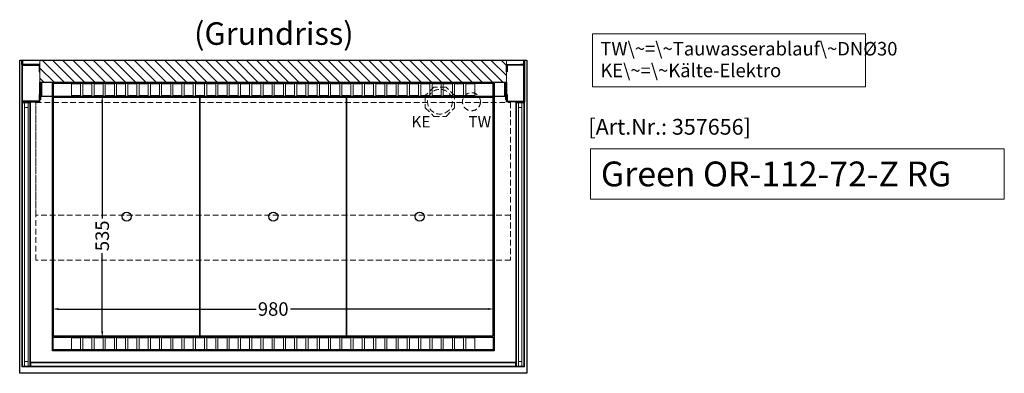
# Model space of a CAD drawing. Units: millimetres. Extents: x 0 to 98500, y 15000 to 84400.
# Drawn here: x 67180 to 69365, y 68215 to 68999 of the extents above; entities that cross this region are included whole.
import ezdxf

# ---------------------------------------------------------------- set-up
doc = ezdxf.new("R2010")
doc.units = ezdxf.units.MM
doc.header["$LTSCALE"] = 2
doc.header["$PDMODE"] = 34
doc.header["$PDSIZE"] = 5
doc.linetypes.add('AUSGEZOGEN', pattern=[0])
doc.linetypes.add('VERDECKT', pattern=[9.525, 6.35, -3.175])
for name, color, linetype, lineweight in [('A_BEMASSUNG', 1, 'Continuous', 13), ('A_GLAS', 4, 'Continuous', 20), ('A_HILFSLINIEN', 7, 'Continuous', 13), ('A_SCHRAFFUR', 6, 'Continuous', 5), ('A_TEXT', 7, 'Continuous', 20), ('A_VERDECKT', 5, 'VERDECKT', 13), ('A_VOLL', 3, 'Continuous', 30)]:
    doc.layers.add(name, color=color, linetype=linetype, lineweight=lineweight)
doc.styles.add('ARIAL', font='arial.ttf')
doc.styles.add('Arial_0', font='arial.ttf')
doc.styles.add('Arial_35', font='arial.ttf', dxfattribs={"height": 35})
doc.styles.add('Arial_55', font='arial.ttf', dxfattribs={"height": 55})
doc.dimstyles.new('STANDARD_klein', dxfattribs={"dimtxt": 30, "dimasz": 10, "dimexe": 5, "dimexo": 10, "dimgap": 5, "dimtad": 0, "dimdec": 0, "dimdsep": 46, "dimtxsty": 'Arial_0', "dimcen": 0.09, "dimclrt": 7, "dimazin": 2, "dimtm": 1e-09, "dimtfac": 1, "dimtdec": 0, "dimtmove": 2, "dimatfit": 3, "dimfxl": 1, "dimtolj": 1, "dimtzin": 0, "dimarcsym": 0})

# ---------------------------------------------------------------- blocks, each defined once
blk = doc.blocks.new('*D557')
at = {"layer": 'A_BEMASSUNG', "color": 0, "lineweight": -2, "transparency": 16777216}
for p, q in [((67362.9, 68830), (67368.1, 68830)), ((67363.1, 68817), (67363.1, 68558.3)), ((67363.1, 68308), (67363.1, 68481.7)), ((67363.3, 68295), (67368.1, 68295))]:
    blk.add_line(p, q, dxfattribs=at)
at = {"layer": 'A_BEMASSUNG', "color": 0, "transparency": 16777216}
for points in [[(67361, 68817), (67365.3, 68817), (67363.1, 68830)], [(67361, 68308), (67365.3, 68308), (67363.1, 68295)]]:
    blk.add_solid(points, dxfattribs=at)
at = {"layer": 'DEFPOINTS', "color": 0, "transparency": 16777216}
for p in [(67352.9, 68830), (67363.1, 68830), (67353.3, 68295)]:
    blk.add_point(p, dxfattribs=at)
at = {"layer": 'A_BEMASSUNG', "color": 7, "transparency": 16777216, "insert": (67363.1, 68520), "char_height": 30, "attachment_point": 5, "rotation": 90, "style": 'Arial_0'}
blk.add_mtext('\\A1;535', dxfattribs=at)
blk = doc.blocks.new('*D562')
at = {"layer": 'A_BEMASSUNG', "color": 0, "lineweight": -2, "transparency": 16777216}
for p, q in [((67252.5, 68349.1), (67252.5, 68362.6)), ((68232.5, 68348), (68232.5, 68362.6)), ((67265.5, 68357.6), (67704.4, 68357.6)), ((68219.5, 68357.6), (67780.6, 68357.6))]:
    blk.add_line(p, q, dxfattribs=at)
at = {"layer": 'A_BEMASSUNG', "color": 0, "transparency": 16777216}
for points in [[(67265.5, 68359.8), (67265.5, 68355.5), (67252.5, 68357.6)], [(68219.5, 68359.8), (68219.5, 68355.5), (68232.5, 68357.6)]]:
    blk.add_solid(points, dxfattribs=at)
at = {"layer": 'DEFPOINTS', "color": 0, "transparency": 16777216}
for p in [(67252.5, 68339.1), (68232.5, 68357.6), (68232.5, 68338)]:
    blk.add_point(p, dxfattribs=at)
at = {"layer": 'A_BEMASSUNG', "color": 7, "transparency": 16777216, "insert": (67742.5, 68357.6), "char_height": 30, "attachment_point": 5, "style": 'Arial_0'}
blk.add_mtext('\\A1;980', dxfattribs=at)

msp = doc.modelspace()

# ---------------------------------------------------------------- hatches: boundary and pattern name
at = {"layer": 'A_SCHRAFFUR'}
h = msp.add_hatch(dxfattribs=at)
h.set_pattern_fill('_USER', color=256, scale=16, angle=-45, style=0, pattern_type=0)
h.set_pattern_definition([(315, (29717.907, 48020.53), (11.3137085, 11.3137085), [])])
h.paths.add_polyline_path([(68260, 68861), (68260, 68909), (67225, 68909), (67225, 68861)])

# ---------------------------------------------------------------- linework, layer by layer
at = {"layer": 'A_GLAS', "ltscale": 2}
for points in [[(67190.5, 68815), (67190.5, 68231), (67186.5, 68231), (67186.5, 68815)], [(67198.5, 68815), (67190.5, 68815), (67190.5, 68805), (67198.5, 68805)], [(67202.5, 68815), (67202.5, 68231), (67198.5, 68231), (67198.5, 68815)], [(68282.5, 68815), (68282.5, 68231), (68286.5, 68231), (68286.5, 68815)], [(68286.5, 68815), (68294.5, 68815), (68294.5, 68805), (68286.5, 68805)], [(68294.5, 68815), (68294.5, 68231), (68298.5, 68231), (68298.5, 68815)], [(67198.5, 68231), (67190.5, 68231), (67190.5, 68241), (67198.5, 68241)], [(68280, 68238.5), (67205, 68238.5), (67205, 68230.5), (68280, 68230.5)], [(68286.5, 68231), (68294.5, 68231), (68294.5, 68241), (68286.5, 68241)]]:
    msp.add_lwpolyline(points, close=True, dxfattribs=at)
at = {"layer": 'A_HILFSLINIEN', "ltscale": 2}
msp.add_lwpolyline([(68446.2, 68713.3), (68446.2, 68601.4), (69364.8, 68601.4), (69364.8, 68713.3)], close=True, dxfattribs=at)
at = {"layer": 'A_SCHRAFFUR', "ltscale": 2}
msp.add_lwpolyline([(68260, 68861), (68260, 68909), (67225, 68909), (67225, 68861)], close=True, dxfattribs=at)
at = {"layer": 'A_TEXT', "linetype": 'AUSGEZOGEN', "lineweight": 15}
msp.add_lwpolyline([(69056.8, 68967.9), (68451, 68967.9), (68451, 68850.4), (69056.8, 68850.4)], close=True, dxfattribs=at)
at = {"layer": 'A_VERDECKT'}
msp.add_lwpolyline([(68145, 68804), (68145, 68831), (68126, 68850), (68099, 68850), (68080, 68831), (68080, 68804), (68099, 68785), (68126, 68785)], close=True, dxfattribs=at)
at = {"layer": 'A_VERDECKT', "color": 144}
for points in [[(68269, 68466), (67216, 68466), (67216, 68816), (68269, 68816)], [(68269, 68566), (67216, 68566), (67216, 68816), (68269, 68816)]]:
    msp.add_lwpolyline(points, close=True, dxfattribs=at)
at = {"layer": 'A_VERDECKT'}
for centre, radius in [((68112.5, 68817.5), 27.5), ((68182.5, 68817.5), 20)]:
    msp.add_circle(centre, radius, dxfattribs=at)
at = {"layer": 'A_VOLL', "ltscale": 2}
for points in [[(68305, 68910), (68305, 68215), (67180, 68215), (67180, 68910)], [(67193, 68901), (67193, 68900), (67185, 68900), (67185, 68910), (68300, 68910), (68300, 68900), (68292, 68900), (68292, 68901), (68299, 68901), (68299, 68909), (67186, 68909), (67186, 68901)], [(67225, 68883.5), (67225, 68900), (67185, 68900), (67185, 68817), (67225, 68817), (67225, 68833.5), (67223.5, 68833.5), (67223.5, 68818.5), (67186.5, 68818.5), (67186.5, 68898.5), (67223.5, 68898.5), (67223.5, 68883.5)], [(68260, 68883.5), (68260, 68900), (68300, 68900), (68300, 68817), (68260, 68817), (68260, 68833.5), (68261.5, 68833.5), (68261.5, 68818.5), (68298.5, 68818.5), (68298.5, 68898.5), (68261.5, 68898.5), (68261.5, 68883.5)], [(67225, 68822), (67225, 68861), (68260, 68861), (68260, 68822), (68259, 68822), (68259, 68860), (67226, 68860), (67226, 68822)], [(68257.5, 68860), (68257.5, 68829), (67227.5, 68829), (67227.5, 68860), (67228.5, 68860), (67228.5, 68830), (68256.5, 68830), (68256.5, 68860)]]:
    msp.add_lwpolyline(points, close=True, dxfattribs=at)
for points in [[(67252.5, 68830), (67252.5, 68860), (68232.5, 68860), (68232.5, 68830)], [(68232.5, 68829), (68232.5, 68265), (67252.5, 68265), (67252.5, 68829)]]:
    msp.add_lwpolyline(points, dxfattribs=at)
at = {"layer": 'A_VOLL', "color": 41}
for points in [[(67254.5, 68830), (68230.5, 68830), (68230.5, 68858), (67254.5, 68858)], [(67254.5, 68295), (68230.5, 68295), (68230.5, 68267), (67254.5, 68267)]]:
    msp.add_lwpolyline(points, close=True, dxfattribs=at)
at = {"layer": 'A_VOLL', "color": 41, "lineweight": 5}
for points in [[(67315, 68857), (67295, 68857), (67295, 68831), (67315, 68831)], [(67340, 68857), (67320, 68857), (67320, 68831), (67340, 68831)], [(67365, 68857), (67345, 68857), (67345, 68831), (67365, 68831)], [(67390, 68857), (67370, 68857), (67370, 68831), (67390, 68831)], [(67415, 68857), (67395, 68857), (67395, 68831), (67415, 68831)], [(67440, 68857), (67420, 68857), (67420, 68831), (67440, 68831)], [(67465, 68857), (67445, 68857), (67445, 68831), (67465, 68831)], [(67490, 68857), (67470, 68857), (67470, 68831), (67490, 68831)], [(67515, 68857), (67495, 68857), (67495, 68831), (67515, 68831)], [(67540, 68857), (67520, 68857), (67520, 68831), (67540, 68831)], [(67565, 68857), (67545, 68857), (67545, 68831), (67565, 68831)], [(67590, 68857), (67570, 68857), (67570, 68831), (67590, 68831)], [(67615, 68857), (67595, 68857), (67595, 68831), (67615, 68831)], [(67640, 68857), (67620, 68857), (67620, 68831), (67640, 68831)], [(67665, 68857), (67645, 68857), (67645, 68831), (67665, 68831)], [(67690, 68857), (67670, 68857), (67670, 68831), (67690, 68831)], [(67715, 68857), (67695, 68857), (67695, 68831), (67715, 68831)], [(67740, 68857), (67720, 68857), (67720, 68831), (67740, 68831)], [(67745, 68857), (67765, 68857), (67765, 68831), (67745, 68831)], [(67770, 68857), (67790, 68857), (67790, 68831), (67770, 68831)], [(67795, 68857), (67815, 68857), (67815, 68831), (67795, 68831)], [(67820, 68857), (67840, 68857), (67840, 68831), (67820, 68831)], [(67845, 68857), (67865, 68857), (67865, 68831), (67845, 68831)], [(67870, 68857), (67890, 68857), (67890, 68831), (67870, 68831)], [(67895, 68857), (67915, 68857), (67915, 68831), (67895, 68831)], [(67920, 68857), (67940, 68857), (67940, 68831), (67920, 68831)], [(67945, 68857), (67965, 68857), (67965, 68831), (67945, 68831)], [(67970, 68857), (67990, 68857), (67990, 68831), (67970, 68831)], [(67995, 68857), (68015, 68857), (68015, 68831), (67995, 68831)], [(68020, 68857), (68040, 68857), (68040, 68831), (68020, 68831)], [(68045, 68857), (68065, 68857), (68065, 68831), (68045, 68831)], [(68070, 68857), (68090, 68857), (68090, 68831), (68070, 68831)], [(68095, 68857), (68115, 68857), (68115, 68831), (68095, 68831)], [(68120, 68857), (68140, 68857), (68140, 68831), (68120, 68831)], [(68145, 68857), (68165, 68857), (68165, 68831), (68145, 68831)], [(68170, 68857), (68190, 68857), (68190, 68831), (68170, 68831)], [(67315, 68294), (67295, 68294), (67295, 68268), (67315, 68268)], [(67340, 68294), (67320, 68294), (67320, 68268), (67340, 68268)], [(67365, 68294), (67345, 68294), (67345, 68268), (67365, 68268)], [(67390, 68294), (67370, 68294), (67370, 68268), (67390, 68268)], [(67415, 68294), (67395, 68294), (67395, 68268), (67415, 68268)], [(67440, 68294), (67420, 68294), (67420, 68268), (67440, 68268)], [(67465, 68294), (67445, 68294), (67445, 68268), (67465, 68268)], [(67490, 68294), (67470, 68294), (67470, 68268), (67490, 68268)], [(67515, 68294), (67495, 68294), (67495, 68268), (67515, 68268)], [(67540, 68294), (67520, 68294), (67520, 68268), (67540, 68268)], [(67565, 68294), (67545, 68294), (67545, 68268), (67565, 68268)], [(67590, 68294), (67570, 68294), (67570, 68268), (67590, 68268)], [(67615, 68294), (67595, 68294), (67595, 68268), (67615, 68268)], [(67640, 68294), (67620, 68294), (67620, 68268), (67640, 68268)], [(67665, 68294), (67645, 68294), (67645, 68268), (67665, 68268)], [(67690, 68294), (67670, 68294), (67670, 68268), (67690, 68268)], [(67715, 68294), (67695, 68294), (67695, 68268), (67715, 68268)], [(67740, 68294), (67720, 68294), (67720, 68268), (67740, 68268)], [(67745, 68294), (67765, 68294), (67765, 68268), (67745, 68268)], [(67770, 68294), (67790, 68294), (67790, 68268), (67770, 68268)], [(67795, 68294), (67815, 68294), (67815, 68268), (67795, 68268)], [(67820, 68294), (67840, 68294), (67840, 68268), (67820, 68268)], [(67845, 68294), (67865, 68294), (67865, 68268), (67845, 68268)], [(67870, 68294), (67890, 68294), (67890, 68268), (67870, 68268)], [(67895, 68294), (67915, 68294), (67915, 68268), (67895, 68268)], [(67920, 68294), (67940, 68294), (67940, 68268), (67920, 68268)], [(67945, 68294), (67965, 68294), (67965, 68268), (67945, 68268)], [(67970, 68294), (67990, 68294), (67990, 68268), (67970, 68268)], [(67995, 68294), (68015, 68294), (68015, 68268), (67995, 68268)], [(68020, 68294), (68040, 68294), (68040, 68268), (68020, 68268)], [(68045, 68294), (68065, 68294), (68065, 68268), (68045, 68268)], [(68070, 68294), (68090, 68294), (68090, 68268), (68070, 68268)], [(68095, 68294), (68115, 68294), (68115, 68268), (68095, 68268)], [(68120, 68294), (68140, 68294), (68140, 68268), (68120, 68268)], [(68145, 68294), (68165, 68294), (68165, 68268), (68145, 68268)], [(68170, 68294), (68190, 68294), (68190, 68268), (68170, 68268)]]:
    msp.add_lwpolyline(points, close=True, dxfattribs=at)
at = {"layer": 'A_VOLL', "color": 44}
for points in [[(67255, 68827.5), (67580, 68827.5), (67580, 68297.5), (67255, 68297.5)], [(67580, 68827.5), (67905, 68827.5), (67905, 68297.5), (67580, 68297.5)], [(67905, 68827.5), (68230, 68827.5), (68230, 68297.5), (67905, 68297.5)]]:
    msp.add_lwpolyline(points, close=True, dxfattribs=at)
at = {"layer": 'A_VOLL', "color": 252, "lineweight": 9}
for points in [[(67204, 68817), (67185, 68817), (67185, 68804), (67186, 68804), (67186, 68816), (67203, 68816), (67203, 68804), (67204, 68804)], [(68281, 68817), (68300, 68817), (68300, 68804), (68299, 68804), (68299, 68816), (68282, 68816), (68282, 68804), (68281, 68804)], [(67203, 68230.5), (67186, 68230.5), (67186, 68242.5), (67185, 68242.5), (67185, 68229.5), (67204, 68229.5), (67204, 68242.5), (67203, 68242.5)], [(68280, 68239.5), (67205, 68239.5), (67205, 68229.5), (68280, 68229.5)], [(68282, 68230.5), (68299, 68230.5), (68299, 68242.5), (68300, 68242.5), (68300, 68229.5), (68281, 68229.5), (68281, 68242.5), (68282, 68242.5)]]:
    msp.add_lwpolyline(points, close=True, dxfattribs=at)
for points in [[(67185, 68242.5), (67185, 68804)], [(67204, 68242.5), (67204, 68804)], [(68281, 68242.5), (68281, 68804)], [(68300, 68242.5), (68300, 68804)], [(67205, 68239.5), (67204, 68239.5), (67204, 68229.5), (67205, 68229.5)], [(68280, 68239.5), (68281, 68239.5), (68281, 68229.5), (68280, 68229.5)]]:
    msp.add_lwpolyline(points, dxfattribs=at)
at = {"layer": 'A_VOLL', "color": 44}
for centre in [(67417.5, 68562.5), (67742.5, 68562.5), (68067.5, 68562.5)]:
    msp.add_circle(centre, 10, dxfattribs=at)

# ---------------------------------------------------------------- texts
at = {"layer": 'A_HILFSLINIEN', "linetype": 'AUSGEZOGEN', "lineweight": 15, "style": 'ARIAL'}
for s, p in [('KE', (68049.1, 68760.5)), ('TW', (68175.7, 68760.5))]:
    msp.add_text(s, height=25, dxfattribs=at).set_placement(p)
at = {"layer": 'A_HILFSLINIEN', "color": 152, "style": 'Arial_35'}
msp.add_text('[Art.Nr.: 357656] ', height=35, dxfattribs=at).set_placement((68441.9, 68744.4))
at = {"layer": 'A_HILFSLINIEN', "style": 'Arial_55'}
msp.add_text('Green OR-112-72-Z RG', height=55, dxfattribs=at).set_placement((68469.6, 68629.8))
at = {"layer": 'A_TEXT', "style": 'ARIAL'}
msp.add_text('(Grundriss)', height=50, dxfattribs=at).set_placement((67567, 68943.7))
at = {"layer": 'A_TEXT', "linetype": 'AUSGEZOGEN', "lineweight": 15, "insert": (68468.4, 68950.1), "char_height": 30, "width": 603.089, "attachment_point": 1, "line_spacing_factor": 0.963855, "style": 'ARIAL'}
msp.add_mtext('TW\\~=\\~Tauwasserablauf\\~DNØ30\\PKE\\~=\\~Kälte-Elektro', dxfattribs=at)

# ---------------------------------------------------------------- dimensions: what is measured, and where the dimension line sits
at = {"layer": 'A_BEMASSUNG'}
dim = msp.add_linear_dim(base=(67363.1, 68830), p1=(67353.3, 68295), p2=(67352.9, 68830), angle=270, dimstyle='STANDARD_klein', override={"dimasz": 13}, dxfattribs=at)
dim.commit()
dim.dimension.update_dxf_attribs({"geometry": '*D557', "text_midpoint": (67363.1, 68520), "dimtype": 160})
dim = msp.add_linear_dim(base=(68232.5, 68357.6), p1=(67252.5, 68339.1), p2=(68232.5, 68338), dimstyle='STANDARD_klein', override={"dimasz": 13}, dxfattribs=at)
dim.commit()
dim.dimension.update_dxf_attribs({"geometry": '*D562', "text_midpoint": (67742.5, 68357.6)})

doc.saveas('drawing.dxf')
